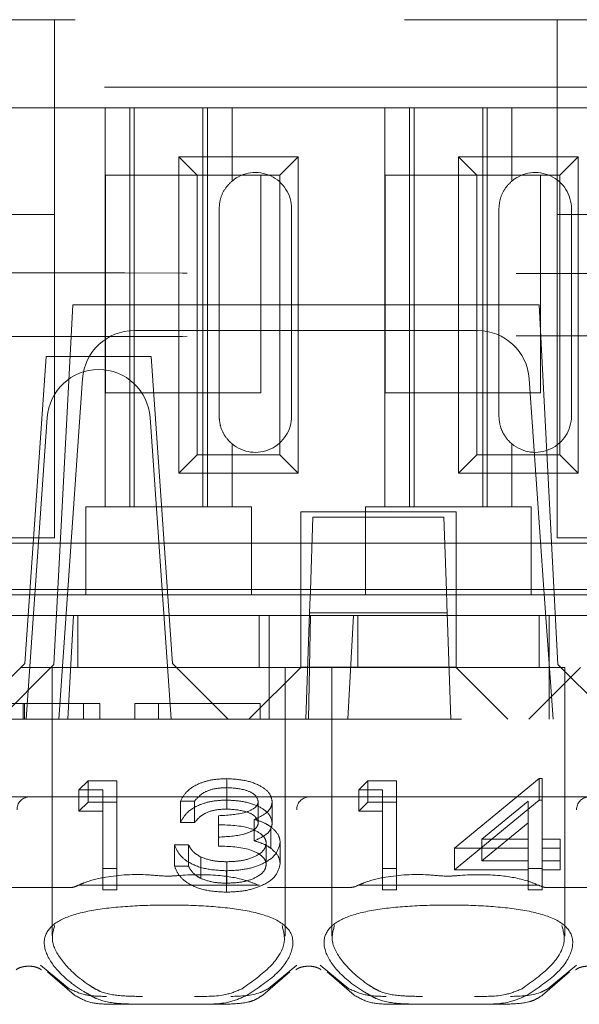
# Model space of a CAD drawing. Units: millimetres. Extents: x 11 to 205, y 5 to 292.
# Drawn here: x 83 to 84, y 242 to 244 of the extents above; entities that cross this region are included whole.
import ezdxf

# ---------------------------------------------------------------- set-up
doc = ezdxf.new("R2010")
doc.units = ezdxf.units.MM
doc.linetypes.add('HIDDEN', pattern=[1.905, 1.27, -0.635])

msp = doc.modelspace()

# ---------------------------------------------------------------- linework, layer by layer
at = {"color": 7, "linetype": 'HIDDEN', "lineweight": 18}
for p, q in [((77.8128, 243.8523), (85.5128, 243.8523)), ((82.8528, 243.4762), (82.8528, 243.8523)), ((83.8228, 243.8523), (83.8228, 243.4762)), ((93.7439, 243.7223), (76.6128, 243.7223)), ((82.9503, 243.6823), (82.6553, 243.6823)), ((82.9503, 243.6823), (82.9503, 242.9123)), ((83.1953, 243.6823), (82.9503, 243.6823)), ((82.9978, 243.6823), (82.9978, 242.9123)), ((83.0065, 243.6823), (83.0065, 242.9123)), ((83.1391, 243.6823), (83.1391, 242.9123)), ((83.1478, 243.6823), (83.1478, 242.9123)), ((83.1953, 243.5409), (83.1953, 243.6823)), ((83.4903, 243.6823), (83.1953, 243.6823)), ((83.4903, 243.6823), (83.4903, 242.9123)), ((83.7353, 243.6823), (83.4903, 243.6823)), ((83.5378, 243.6823), (83.5378, 242.9123)), ((83.5465, 243.6823), (83.5465, 242.9123)), ((83.6791, 243.6823), (83.6791, 242.9123)), ((83.6878, 243.6823), (83.6878, 242.9123)), ((83.7353, 243.5409), (83.7353, 243.6823)), ((84.0303, 243.6823), (83.7353, 243.6823)), ((83.0925, 243.5876), (83.3231, 243.5876)), ((83.0925, 242.977), (83.0925, 243.5876)), ((83.0925, 243.5876), (83.1278, 243.5523)), ((83.3231, 243.5876), (83.2878, 243.5523)), ((83.3231, 243.5876), (83.3231, 242.977)), ((83.6325, 243.5876), (83.8631, 243.5876)), ((83.6325, 242.977), (83.6325, 243.5876)), ((83.6325, 243.5876), (83.6678, 243.5523)), ((83.8631, 243.5876), (83.8278, 243.5523)), ((83.8631, 243.5876), (83.8631, 242.977)), ((82.9508, 243.1323), (82.9508, 243.5523)), ((82.9508, 243.5523), (83.1278, 243.5523)), ((83.1278, 243.0123), (83.1278, 243.5523)), ((83.1278, 243.5523), (83.2878, 243.5523)), ((83.2508, 243.5523), (83.2508, 243.1323)), ((83.2878, 243.5523), (83.2878, 243.0123)), ((83.4908, 243.1323), (83.4908, 243.5523)), ((83.4908, 243.5523), (83.6678, 243.5523)), ((83.6678, 243.5523), (83.8278, 243.5523)), ((83.6678, 243.0123), (83.6678, 243.5523)), ((83.7908, 243.5523), (83.7908, 243.1323)), ((83.8278, 243.5523), (83.8278, 243.0123)), ((83.1703, 243.4873), (83.1703, 243.0873)), ((83.3103, 243.0873), (83.3103, 243.4873)), ((83.7103, 243.4873), (83.7103, 243.0873)), ((83.8503, 243.0873), (83.8503, 243.4873)), ((82.7528, 243.4762), (82.8528, 243.4762)), ((82.8528, 243.4762), (82.8528, 242.8523)), ((83.8228, 242.8523), (83.8228, 243.4762)), ((83.8228, 243.4762), (83.9228, 243.4762)), ((82.8878, 243.3023), (82.8514, 242.6078)), ((83.7878, 243.3023), (82.8878, 243.3023)), ((83.7878, 243.3023), (83.8242, 242.6078)), ((83.0065, 243.2523), (83.6691, 243.2523)), ((82.8368, 243.2023), (82.7953, 242.6098)), ((83.0389, 243.2023), (82.8368, 243.2023)), ((83.0389, 243.2023), (83.0803, 242.6098)), ((82.8783, 242.7521), (82.9067, 243.1593)), ((83.7689, 243.1593), (83.7973, 242.7523)), ((83.2508, 243.1323), (82.9508, 243.1323)), ((83.7908, 243.1323), (83.4908, 243.1323)), ((82.7978, 242.5023), (82.8385, 243.0843)), ((83.0371, 243.0843), (83.0778, 242.5023)), ((83.1953, 242.9123), (83.1953, 243.0337)), ((83.7353, 242.9123), (83.7353, 243.0337)), ((83.0925, 242.977), (83.1278, 243.0123)), ((83.2878, 243.0123), (83.1278, 243.0123)), ((83.3231, 242.977), (83.2878, 243.0123)), ((83.6325, 242.977), (83.6678, 243.0123)), ((83.8278, 243.0123), (83.6678, 243.0123)), ((83.8631, 242.977), (83.8278, 243.0123)), ((83.3231, 242.977), (83.0925, 242.977)), ((83.8631, 242.977), (83.6325, 242.977)), ((82.9128, 242.9123), (82.9128, 242.8923)), ((82.9128, 242.9123), (82.9503, 242.9123)), ((83.1953, 242.9123), (82.9503, 242.9123)), ((83.1953, 242.9123), (83.2328, 242.9123)), ((83.2328, 242.8923), (83.2328, 242.9123)), ((83.4528, 242.9123), (83.4528, 242.8923)), ((83.4528, 242.9123), (83.4903, 242.9123)), ((83.7353, 242.9123), (83.4903, 242.9123)), ((83.7353, 242.9123), (83.7728, 242.9123)), ((83.7728, 242.8923), (83.7728, 242.9123)), ((82.9128, 242.8923), (82.9128, 242.7423)), ((83.2328, 242.7423), (83.2328, 242.8923)), ((83.6278, 242.9023), (83.3278, 242.9023)), ((83.3278, 242.9023), (83.3278, 242.7023)), ((83.3465, 242.7507), (83.3514, 242.8923)), ((83.3514, 242.8923), (83.6042, 242.8923)), ((83.4528, 242.8923), (83.4528, 242.7423)), ((83.6042, 242.8923), (83.6091, 242.7507)), ((83.6278, 242.7023), (83.6278, 242.9023)), ((83.7728, 242.7423), (83.7728, 242.8923)), ((82.9128, 242.8423), (82.6928, 242.8423)), ((82.7528, 242.8523), (82.8528, 242.8523)), ((82.9128, 242.8423), (83.2328, 242.8423)), ((83.4528, 242.8423), (83.2328, 242.8423)), ((83.4528, 242.8423), (83.7728, 242.8423)), ((83.9928, 242.8423), (83.7728, 242.8423)), ((83.8228, 242.8523), (83.9228, 242.8523)), ((82.8153, 242.7523), (82.5291, 242.7523)), ((82.9128, 242.7423), (82.6928, 242.7423)), ((82.8153, 242.7523), (82.8253, 242.7523)), ((83.0503, 242.7523), (82.8253, 242.7523)), ((82.8608, 242.5023), (82.8783, 242.7521)), ((82.8783, 242.7521), (83.7973, 242.7523)), ((82.9128, 242.7423), (83.2328, 242.7423)), ((83.0503, 242.7523), (83.0603, 242.7523)), ((83.3465, 242.7523), (83.0603, 242.7523)), ((83.4528, 242.7423), (83.2328, 242.7423)), ((83.3455, 242.7235), (83.3465, 242.7507)), ((83.6091, 242.7523), (83.3465, 242.7523)), ((83.4528, 242.7423), (83.7728, 242.7423)), ((83.8953, 242.7523), (83.6091, 242.7523)), ((83.6091, 242.7507), (83.6101, 242.7235)), ((83.9928, 242.7423), (83.7728, 242.7423)), ((83.7973, 242.7523), (83.8148, 242.5023)), ((83.3455, 242.7235), (83.345, 242.7073)), ((83.6107, 242.7073), (83.6101, 242.7235)), ((82.7272, 242.7023), (82.8066, 242.7023)), ((82.8066, 242.7023), (82.8894, 242.7023)), ((82.8784, 242.5023), (82.8894, 242.7023)), ((83.2672, 242.7023), (82.8894, 242.7023)), ((82.8978, 242.7023), (82.8978, 242.6023)), ((83.2478, 242.6023), (83.2478, 242.7023)), ((83.2672, 242.7023), (83.3278, 242.7023)), ((83.2672, 242.7023), (83.2672, 242.5023)), ((83.3278, 242.7023), (83.6278, 242.7023)), ((83.3278, 242.6024), (83.3278, 242.7023)), ((83.345, 242.7073), (83.3378, 242.5023)), ((83.3466, 242.7023), (83.3428, 242.5023)), ((83.345, 242.7073), (83.6107, 242.7073)), ((83.4184, 242.5023), (83.4294, 242.7023)), ((83.4378, 242.7023), (83.4378, 242.6023)), ((83.6178, 242.5023), (83.6107, 242.7073)), ((83.8072, 242.7023), (83.6278, 242.7023)), ((83.6278, 242.7023), (83.6278, 242.6024)), ((83.7878, 242.6023), (83.7878, 242.7023)), ((83.8072, 242.7023), (83.8866, 242.7023)), ((83.8072, 242.7023), (83.8072, 242.5023)), ((82.7459, 242.5023), (82.8514, 242.6078)), ((82.7878, 242.6023), (82.7953, 242.6098)), ((83.0803, 242.6098), (83.0878, 242.6023)), ((83.8242, 242.6078), (83.9297, 242.5023)), ((82.7878, 242.6023), (82.6878, 242.5023)), ((83.0878, 242.6023), (82.7878, 242.6023)), ((82.8478, 242.6023), (82.8478, 242.0842)), ((83.2978, 242.6023), (83.0878, 242.6023)), ((83.1878, 242.5023), (83.0878, 242.6023)), ((83.3278, 242.6023), (83.2278, 242.5023)), ((83.2978, 242.6023), (83.3878, 242.6023)), ((83.2978, 242.0838), (83.2978, 242.6023)), ((83.3278, 242.6024), (83.3278, 242.6023)), ((83.6278, 242.6024), (83.3278, 242.6024)), ((83.6128, 242.6023), (83.3878, 242.6023)), ((83.3878, 242.6023), (83.3878, 242.0842)), ((83.8378, 242.6023), (83.6128, 242.6023)), ((83.6278, 242.6023), (83.6278, 242.6024)), ((83.7278, 242.5023), (83.6278, 242.6023)), ((83.8678, 242.6023), (83.7678, 242.5023)), ((83.8378, 242.0838), (83.8378, 242.6023)), ((82.7919, 242.5323), (82.7919, 242.5023)), ((82.7947, 242.5323), (82.7947, 242.5023)), ((82.9402, 242.5323), (82.8716, 242.5323)), ((82.9088, 242.5323), (82.9088, 242.5023)), ((82.9402, 242.5323), (82.9402, 242.5023)), ((83.0075, 242.5323), (83.0075, 242.5023)), ((83.2498, 242.5323), (83.0075, 242.5323)), ((83.0534, 242.5323), (83.0534, 242.5023)), ((83.2498, 242.5323), (83.2498, 242.5023)), ((93.1628, 242.5023), (77.9628, 242.5023)), ((82.8997, 242.3659), (82.9173, 242.3832)), ((82.9173, 242.3419), (82.9173, 242.3832)), ((82.9173, 242.3832), (82.9728, 242.3832)), ((82.9728, 242.3419), (82.9728, 242.3832)), ((83.1852, 242.3463), (83.1852, 242.3876)), ((83.4397, 242.3659), (83.4573, 242.3832)), ((83.4573, 242.3419), (83.4573, 242.3832)), ((83.4573, 242.3832), (83.5128, 242.3832)), ((83.5128, 242.3419), (83.5128, 242.3832)), ((83.6243, 242.2532), (83.7881, 242.3876)), ((83.7881, 242.3463), (83.7881, 242.3876)), ((83.7881, 242.3876), (83.7936, 242.3876)), ((83.7936, 242.3463), (83.7936, 242.3876)), ((82.8997, 242.3246), (82.8997, 242.3659)), ((82.9459, 242.3659), (82.8997, 242.3659)), ((82.9459, 242.3246), (82.9459, 242.3659)), ((83.1855, 242.3289), (83.1855, 242.3702)), ((83.4397, 242.3246), (83.4397, 242.3659)), ((83.4859, 242.3659), (83.4397, 242.3659)), ((83.4859, 242.3246), (83.4859, 242.3659)), ((82.8028, 242.3523), (82.2628, 242.3523)), ((83.3428, 242.3523), (82.8028, 242.3523)), ((82.8997, 242.3246), (82.9173, 242.3419)), ((82.9173, 242.3419), (82.9728, 242.3419)), ((82.9728, 242.3419), (82.9728, 242.1729)), ((83.0959, 242.3029), (83.0959, 242.3442)), ((83.1228, 242.3442), (83.0959, 242.3442)), ((83.1228, 242.3029), (83.1228, 242.3442)), ((83.2459, 242.3024), (83.2459, 242.3437)), ((83.2728, 242.3023), (83.2728, 242.3436)), ((83.8828, 242.3523), (83.3428, 242.3523)), ((83.4397, 242.3246), (83.4573, 242.3419)), ((83.4573, 242.3419), (83.5128, 242.3419)), ((83.5128, 242.3419), (83.5128, 242.1729)), ((83.6243, 242.2119), (83.7881, 242.3463)), ((83.7667, 242.3439), (83.6772, 242.2705)), ((83.7667, 242.3026), (83.7667, 242.3439)), ((83.7881, 242.3463), (83.7936, 242.3463)), ((83.7936, 242.3463), (83.7936, 242.2292)), ((82.9459, 242.3246), (82.8997, 242.3246)), ((82.9459, 242.1729), (82.9459, 242.3246)), ((83.4859, 242.3246), (83.4397, 242.3246)), ((83.4859, 242.1729), (83.4859, 242.3246)), ((83.1228, 242.3029), (83.0959, 242.3029)), ((83.169, 242.2747), (83.169, 242.316)), ((83.2378, 242.2675), (83.2378, 242.3089)), ((83.7667, 242.3026), (83.6772, 242.2292)), ((83.7667, 242.2292), (83.7667, 242.3026)), ((83.2703, 242.2531), (83.2703, 242.2944)), ((83.169, 242.2574), (83.169, 242.2747)), ((83.2882, 242.2231), (83.2882, 242.2644)), ((83.6772, 242.2705), (83.7667, 242.2705)), ((83.6772, 242.2292), (83.6772, 242.2705)), ((83.7936, 242.2705), (83.8282, 242.2705)), ((83.8282, 242.2292), (83.8282, 242.2705)), ((83.0843, 242.2597), (83.1113, 242.2597)), ((83.0843, 242.2184), (83.0843, 242.2597)), ((83.1113, 242.2184), (83.1113, 242.2597)), ((83.2613, 242.2216), (83.2613, 242.2629)), ((83.6243, 242.2119), (83.6243, 242.2532)), ((83.7667, 242.2532), (83.6243, 242.2532)), ((83.8282, 242.2532), (83.7936, 242.2532)), ((83.1348, 242.195), (83.1348, 242.2363)), ((83.1849, 242.1859), (83.1849, 242.2272)), ((83.6772, 242.2292), (83.7667, 242.2292)), ((83.7667, 242.2119), (83.7667, 242.2292)), ((83.7936, 242.2292), (83.8282, 242.2292)), ((83.7936, 242.2119), (83.7936, 242.2292)), ((83.8282, 242.2292), (83.8282, 242.2119)), ((82.9728, 242.2142), (82.9459, 242.2142)), ((83.0843, 242.2184), (83.1113, 242.2184)), ((83.1844, 242.1685), (83.1844, 242.2098)), ((83.5128, 242.2142), (83.4859, 242.2142)), ((83.7667, 242.2119), (83.6243, 242.2119)), ((83.7936, 242.2142), (83.7667, 242.2142)), ((83.7667, 242.1729), (83.7667, 242.2119)), ((83.8282, 242.2119), (83.7936, 242.2119)), ((83.7936, 242.2119), (83.7936, 242.1729)), ((82.8822, 242.1773), (82.7234, 242.1773)), ((83.2464, 242.1823), (82.8992, 242.1823)), ((82.9728, 242.1729), (82.9459, 242.1729)), ((83.4222, 242.1773), (83.2634, 242.1773)), ((83.7864, 242.1823), (83.4392, 242.1823)), ((83.5128, 242.1729), (83.4859, 242.1729)), ((83.7936, 242.1729), (83.7667, 242.1729)), ((83.9622, 242.1773), (83.8034, 242.1773)), ((82.8806, 241.9822), (82.8253, 242.0279)), ((83.3203, 242.0279), (83.265, 241.9822)), ((83.4206, 241.9822), (83.3653, 242.0279)), ((83.8603, 242.0279), (83.805, 241.9822)), ((82.8388, 242.0149), (82.8911, 241.9698)), ((83.2546, 241.9698), (83.3068, 242.0149)), ((83.3788, 242.0149), (83.4311, 241.9698)), ((83.7946, 241.9698), (83.8468, 242.0149)), ((83.0193, 241.9523), (82.9594, 241.9523)), ((83.1263, 241.9523), (83.0193, 241.9523)), ((83.1862, 241.9523), (83.1263, 241.9523)), ((83.5593, 241.9523), (83.4994, 241.9523)), ((83.6663, 241.9523), (83.5593, 241.9523)), ((83.7262, 241.9523), (83.6663, 241.9523))]:
    msp.add_line(p, q, dxfattribs=at)
for centre, radius, start, end in [((83.2403, 243.4873), 0.07, 0, 130.0052), ((83.7803, 243.4873), 0.07, 0, 130.0052), ((83.0065, 243.1523), 0.1, 90, 176), ((83.6691, 243.1523), 0.1, 4, 90), ((82.9383, 243.0773), 0.1, 90.259, 176), ((82.9374, 243.0773), 0.1, 4, 89.741), ((83.2403, 243.0873), 0.07, 229.9948, 0), ((83.7803, 243.0873), 0.07, 229.9948, 0), ((82.8041, 242.3285), 0.0238, 93.1715, 182.8541), ((83.3441, 242.3285), 0.0238, 93.1715, 182.8541), ((83.8841, 242.3285), 0.0238, 93.1715, 182.8541)]:
    msp.add_arc(centre, radius, start, end, dxfattribs=at)
for centre, start_param, end_param in [((83.0728, 242.0368), 2.253867, 2.259359), ((83.0728, 242.0368), 0.882234, 0.887726), ((83.6128, 242.0368), 2.253867, 2.259359), ((83.6128, 242.0368), 0.882234, 0.887726)]:
    msp.add_ellipse(centre, major_axis=(0.275, 0), ratio=0.682154, start_param=start_param, end_param=end_param, dxfattribs=at)
for points, knots in [([(83.1953, 243.5409), (83.1908, 243.5365), (83.1818, 243.5277), (83.1721, 243.5084), (83.1709, 243.4941), (83.1703, 243.4873)], [0, 0, 0, 0, 0.343792, 0.689081, 1, 1, 1, 1]), ([(83.7353, 243.5409), (83.7308, 243.5365), (83.7218, 243.5277), (83.7121, 243.5084), (83.7109, 243.4941), (83.7103, 243.4873)], [0, 0, 0, 0, 0.343792, 0.689081, 1, 1, 1, 1]), ([(92.6338, 243.3756), (92.0515, 243.3735), (90.887, 243.3692), (89.1177, 243.3649), (87.3386, 243.3623), (85.5528, 243.3615), (83.767, 243.3623), (81.9903, 243.365), (80.2278, 243.3692), (79.07, 243.3735), (78.4918, 243.3756)], [0, 0, 0, 0, 0.12517, 0.250313, 0.37544, 0.500683, 0.625974, 0.751112, 0.875723, 1, 1, 1, 1]), ([(92.6338, 243.229), (92.0515, 243.2312), (90.887, 243.2354), (89.1177, 243.2397), (87.3386, 243.2423), (85.5528, 243.2432), (83.767, 243.2423), (81.9903, 243.2396), (80.2278, 243.2354), (79.07, 243.2312), (78.4918, 243.229)], [0, 0, 0, 0, 0.125172, 0.250313, 0.37544, 0.500683, 0.625974, 0.751112, 0.875723, 1, 1, 1, 1]), ([(83.1703, 243.0873), (83.1708, 243.0806), (83.172, 243.0673), (83.1805, 243.0495), (83.1891, 243.0391), (83.1943, 243.0346), (83.1953, 243.0337)], [0, 0, 0, 0, 0.305746, 0.611198, 0.923535, 1, 1, 1, 1]), ([(83.7103, 243.0873), (83.7108, 243.0806), (83.712, 243.0673), (83.7205, 243.0495), (83.7291, 243.0391), (83.7343, 243.0346), (83.7353, 243.0337)], [0, 0, 0, 0, 0.305746, 0.611198, 0.923535, 1, 1, 1, 1]), ([(82.7919, 242.5323), (82.7812, 242.5323), (82.76, 242.5323), (82.7379, 242.5323), (82.7264, 242.5323), (82.7254, 242.5323), (82.7248, 242.5323)], [0, 0, 0, 0, 0.279718, 0.559333, 0.779493, 1, 1, 1, 1]), ([(82.8716, 242.5323), (82.8566, 242.5323), (82.8299, 242.5323), (82.8035, 242.5323), (82.7919, 242.5323)], [0, 0, 0, 0, 0.560314, 1, 1, 1, 1]), ([(83.0959, 242.3442), (83.0993, 242.3507), (83.1062, 242.3637), (83.1292, 242.3781), (83.1569, 242.3863), (83.1758, 242.3871), (83.1852, 242.3876)], [0, 0, 0, 0, 0.280288, 0.55968, 0.779747, 1, 1, 1, 1]), ([(83.1852, 242.3876), (83.1973, 242.3868), (83.2216, 242.3854), (83.2507, 242.3745), (83.2691, 242.3597), (83.2716, 242.349), (83.2728, 242.3436)], [0, 0, 0, 0, 0.280085, 0.5598683, 0.7800992, 1, 1, 1, 1]), ([(83.1855, 242.3702), (83.1777, 242.3699), (83.1622, 242.3692), (83.1374, 242.3607), (83.1283, 242.3505), (83.1228, 242.3442)], [0, 0, 0, 0, 0.2806217, 0.560395, 1, 1, 1, 1]), ([(83.2459, 242.3437), (83.2444, 242.3481), (83.2413, 242.357), (83.2183, 242.368), (83.198, 242.3694), (83.1855, 242.3702)], [0, 0, 0, 0, 0.278884, 0.56004, 1, 1, 1, 1]), ([(83.0959, 242.3029), (83.0993, 242.3094), (83.1062, 242.3224), (83.1292, 242.3368), (83.1569, 242.345), (83.1758, 242.3458), (83.1852, 242.3463)], [0, 0, 0, 0, 0.280288, 0.55968, 0.779747, 1, 1, 1, 1]), ([(83.169, 242.316), (83.1859, 242.3169), (83.2113, 242.3183), (83.2362, 242.3281), (83.2447, 242.3366), (83.2455, 242.3413), (83.2459, 242.3437)], [0, 0, 0, 0, 0.499406, 0.748973, 0.87454, 1, 1, 1, 1]), ([(83.1852, 242.3463), (83.1973, 242.3455), (83.2216, 242.344), (83.2507, 242.3332), (83.2691, 242.3184), (83.2716, 242.3077), (83.2728, 242.3023)], [0, 0, 0, 0, 0.280085, 0.5598683, 0.7800992, 1, 1, 1, 1]), ([(83.2728, 242.3436), (83.2723, 242.3397), (83.2713, 242.3319), (83.2605, 242.3189), (83.2464, 242.3127), (83.2378, 242.3089)], [0, 0, 0, 0, 0.280508, 0.560792, 1, 1, 1, 1]), ([(83.1855, 242.3289), (83.1777, 242.3286), (83.1622, 242.3279), (83.1374, 242.3194), (83.1283, 242.3092), (83.1228, 242.3029)], [0, 0, 0, 0, 0.280622, 0.560395, 1, 1, 1, 1]), ([(83.2459, 242.3024), (83.2444, 242.3068), (83.2413, 242.3157), (83.2183, 242.3267), (83.198, 242.3281), (83.1855, 242.3289)], [0, 0, 0, 0, 0.278884, 0.56004, 1, 1, 1, 1]), ([(83.169, 242.2747), (83.1859, 242.2756), (83.2113, 242.277), (83.2362, 242.2868), (83.2447, 242.2953), (83.2455, 242.3), (83.2459, 242.3024)], [0, 0, 0, 0, 0.499406, 0.748973, 0.87454, 1, 1, 1, 1]), ([(83.2378, 242.3089), (83.2448, 242.3068), (83.2572, 242.3031), (83.2663, 242.2971), (83.2703, 242.2944)], [0, 0, 0, 0, 0.5597945, 1, 1, 1, 1]), ([(83.2728, 242.3023), (83.2723, 242.2984), (83.2713, 242.2906), (83.2605, 242.2776), (83.2464, 242.2714), (83.2378, 242.2675)], [0, 0, 0, 0, 0.280508, 0.560792, 1, 1, 1, 1]), ([(83.2613, 242.2629), (83.2608, 242.2659), (83.26, 242.2718), (83.2506, 242.2824), (83.2227, 242.297), (83.1905, 242.298), (83.169, 242.2987)], [0, 0, 0, 0, 0.125576, 0.251167, 0.500604, 1, 1, 1, 1]), ([(83.2703, 242.2944), (83.276, 242.2892), (83.2863, 242.28), (83.2876, 242.2692), (83.2882, 242.2644)], [0, 0, 0, 0, 0.55946, 1, 1, 1, 1]), ([(83.2882, 242.2644), (83.2861, 242.2561), (83.2818, 242.2395), (83.2536, 242.2213), (83.2193, 242.2113), (83.196, 242.2103), (83.1844, 242.2098)], [0, 0, 0, 0, 0.279342, 0.558834, 0.779273, 1, 1, 1, 1]), ([(83.2378, 242.2675), (83.2448, 242.2655), (83.2572, 242.2618), (83.2663, 242.2558), (83.2703, 242.2531)], [0, 0, 0, 0, 0.559795, 1, 1, 1, 1]), ([(83.1844, 242.2098), (83.1706, 242.2105), (83.1432, 242.2119), (83.1107, 242.2248), (83.0918, 242.2419), (83.0868, 242.2538), (83.0843, 242.2597)], [0, 0, 0, 0, 0.279886, 0.558979, 0.779263, 1, 1, 1, 1]), ([(83.1113, 242.2597), (83.114, 242.2548), (83.1189, 242.246), (83.1299, 242.2393), (83.1348, 242.2363)], [0, 0, 0, 0, 0.5606944, 1, 1, 1, 1]), ([(83.2613, 242.2216), (83.2608, 242.2246), (83.26, 242.2305), (83.2506, 242.2411), (83.2227, 242.2557), (83.1905, 242.2567), (83.169, 242.2574)], [0, 0, 0, 0, 0.125576, 0.251167, 0.500604, 1, 1, 1, 1]), ([(83.1849, 242.2272), (83.1953, 242.2276), (83.2161, 242.2284), (83.2412, 242.2371), (83.2582, 242.2492), (83.2603, 242.2583), (83.2613, 242.2629)], [0, 0, 0, 0, 0.280589, 0.5601406, 0.7803078, 1, 1, 1, 1]), ([(83.2703, 242.2531), (83.276, 242.2479), (83.2863, 242.2387), (83.2876, 242.2279), (83.2882, 242.2231)], [0, 0, 0, 0, 0.55946, 1, 1, 1, 1]), ([(83.1348, 242.2363), (83.1434, 242.2333), (83.1588, 242.2278), (83.1769, 242.2274), (83.1849, 242.2272)], [0, 0, 0, 0, 0.558748, 1, 1, 1, 1]), ([(83.1844, 242.1685), (83.1706, 242.1692), (83.1432, 242.1706), (83.1107, 242.1835), (83.0918, 242.2006), (83.0868, 242.2125), (83.0843, 242.2184)], [0, 0, 0, 0, 0.279886, 0.558979, 0.779263, 1, 1, 1, 1]), ([(83.1113, 242.2184), (83.114, 242.2135), (83.1189, 242.2047), (83.1299, 242.198), (83.1348, 242.195)], [0, 0, 0, 0, 0.5606944, 1, 1, 1, 1]), ([(83.2882, 242.2231), (83.2861, 242.2148), (83.2818, 242.1982), (83.2536, 242.18), (83.2193, 242.17), (83.196, 242.169), (83.1844, 242.1685)], [0, 0, 0, 0, 0.279342, 0.558834, 0.779273, 1, 1, 1, 1]), ([(83.1849, 242.1859), (83.1953, 242.1863), (83.2161, 242.187), (83.2412, 242.1958), (83.2582, 242.2079), (83.2603, 242.217), (83.2613, 242.2216)], [0, 0, 0, 0, 0.280589, 0.560141, 0.780308, 1, 1, 1, 1]), ([(83.2456, 242.1823), (83.2389, 242.185), (83.2173, 242.1939), (83.1658, 242.203), (83.1141, 242.2026), (83.068, 242.1984), (83.0202, 242.2043), (82.9624, 242.2011), (82.9187, 242.1905), (82.9033, 242.1837), (82.9, 242.1823)], [0, 0, 0, 0, 0.068135, 0.222729, 0.437201, 0.494319, 0.609496, 0.838034, 0.965733, 1, 1, 1, 1]), ([(83.1348, 242.195), (83.1434, 242.192), (83.1588, 242.1865), (83.1769, 242.1861), (83.1849, 242.1859)], [0, 0, 0, 0, 0.558748, 1, 1, 1, 1]), ([(83.7856, 242.1823), (83.7789, 242.185), (83.7573, 242.1939), (83.7058, 242.203), (83.6541, 242.2026), (83.608, 242.1984), (83.5602, 242.2043), (83.5024, 242.2011), (83.4587, 242.1905), (83.4433, 242.1837), (83.44, 242.1823)], [0, 0, 0, 0, 0.068135, 0.2227286, 0.4372009, 0.494319, 0.609496, 0.8380335, 0.9657327, 1, 1, 1, 1]), ([(82.8822, 242.1773), (82.8841, 242.1774), (82.8894, 242.1777), (82.8947, 242.1801), (82.8981, 242.1817)], [0, 0, 0, 0, 0.353657, 1, 1, 1, 1]), ([(83.4222, 242.1773), (83.4266, 242.1778), (83.432, 242.1784), (83.4372, 242.1812), (83.4381, 242.1817)], [0, 0, 0, 0, 0.823351, 1, 1, 1, 1]), ([(83.7876, 242.1817), (83.7911, 242.1801), (83.7963, 242.1777), (83.8016, 242.1774), (83.8034, 242.1773)], [0, 0, 0, 0, 0.66488, 1, 1, 1, 1]), ([(82.9211, 241.9698), (82.917, 241.9721), (82.89, 241.9875), (82.8531, 242.0191), (82.83, 242.0598), (82.8341, 242.0928), (82.8629, 242.117), (82.9141, 242.1328), (82.9828, 242.1414), (83.0616, 242.1444), (83.1418, 242.1427), (83.2157, 242.1356), (83.2758, 242.1207), (83.3125, 242.0945), (83.3155, 242.0567), (83.2872, 242.0113), (83.2455, 241.9837), (83.2246, 241.9698)], [0, 0, 0, 0, 0.014038, 0.093799, 0.166914, 0.234313, 0.29885, 0.362757, 0.426896, 0.491242, 0.55562, 0.620495, 0.688051, 0.761914, 0.842248, 0.920925, 1, 1, 1, 1]), ([(83.4611, 241.9698), (83.457, 241.9721), (83.43, 241.9875), (83.3931, 242.0191), (83.37, 242.0598), (83.3741, 242.0928), (83.4029, 242.117), (83.4541, 242.1328), (83.5228, 242.1414), (83.6016, 242.1444), (83.6818, 242.1427), (83.7557, 242.1356), (83.8158, 242.1207), (83.8525, 242.0945), (83.8555, 242.0567), (83.8272, 242.0113), (83.7855, 241.9837), (83.7646, 241.9698)], [0, 0, 0, 0, 0.014038, 0.093799, 0.166914, 0.234313, 0.29885, 0.362757, 0.426896, 0.491242, 0.55562, 0.620495, 0.688051, 0.761914, 0.842248, 0.920925, 1, 1, 1, 1]), ([(82.8529, 242.1041), (82.8502, 242.0942), (82.8442, 242.073), (82.8673, 242.0321), (82.9013, 242.0002), (82.9267, 241.9845), (82.9305, 241.9822)], [0, 0, 0, 0, 0.274746, 0.593088, 0.939349, 1, 1, 1, 1]), ([(83.2151, 241.9822), (83.2346, 241.9962), (83.2735, 242.0242), (83.3012, 242.0692), (83.2949, 242.0927), (83.2918, 242.1039)], [0, 0, 0, 0, 0.342871, 0.685432, 1, 1, 1, 1]), ([(83.3929, 242.1041), (83.3902, 242.0942), (83.3842, 242.073), (83.4073, 242.0321), (83.4413, 242.0002), (83.4667, 241.9845), (83.4705, 241.9822)], [0, 0, 0, 0, 0.2747461, 0.5930879, 0.9393493, 1, 1, 1, 1]), ([(83.7551, 241.9822), (83.7746, 241.9962), (83.8135, 242.0242), (83.8412, 242.0692), (83.8349, 242.0927), (83.8318, 242.1039)], [0, 0, 0, 0, 0.342871, 0.685432, 1, 1, 1, 1]), ([(82.7784, 242.0183), (82.779, 242.019), (82.7802, 242.0202), (82.7859, 242.0231), (82.7938, 242.0251), (82.803, 242.0258), (82.8119, 242.0251), (82.8195, 242.0231), (82.8248, 242.0206), (82.8271, 242.0186), (82.8272, 242.0183), (82.8273, 242.0183)], [0, 0, 0, 0, 0.130655, 0.253328, 0.381319, 0.503278, 0.620972, 0.738471, 0.859511, 0.98793, 1, 1, 1, 1]), ([(83.3184, 242.0183), (83.319, 242.019), (83.3202, 242.0202), (83.3259, 242.0231), (83.3338, 242.0251), (83.343, 242.0258), (83.3519, 242.0251), (83.3595, 242.0231), (83.3648, 242.0206), (83.3671, 242.0186), (83.3672, 242.0183), (83.3673, 242.0183)], [0, 0, 0, 0, 0.1308423, 0.2535107, 0.3814959, 0.5034496, 0.6211386, 0.7386328, 0.8596682, 0.9880817, 1, 1, 1, 1]), ([(83.8584, 242.0183), (83.859, 242.019), (83.8602, 242.0202), (83.8659, 242.0231), (83.8738, 242.0251), (83.883, 242.0258), (83.8919, 242.0251), (83.8995, 242.0231), (83.9048, 242.0206), (83.9071, 242.0186), (83.9072, 242.0183), (83.9073, 242.0183)], [0, 0, 0, 0, 0.130842, 0.253511, 0.381496, 0.50345, 0.621139, 0.738633, 0.859668, 0.988082, 1, 1, 1, 1]), ([(82.9529, 241.9673), (82.9396, 241.9675), (82.9128, 241.9678), (82.8914, 241.9774), (82.8806, 241.9822)], [0, 0, 0, 0, 0.496584, 1, 1, 1, 1]), ([(82.9305, 241.9822), (82.9342, 241.9803), (82.9498, 241.9721), (82.9807, 241.9677), (83.0095, 241.9674), (83.0227, 241.9673)], [0, 0, 0, 0, 0.143176, 0.610494, 1, 1, 1, 1]), ([(83.123, 241.9673), (83.1232, 241.9673), (83.1441, 241.9673), (83.178, 241.9667), (83.2047, 241.9778), (83.2151, 241.9822)], [0, 0, 0, 0, 0.006527, 0.612948, 1, 1, 1, 1]), ([(83.265, 241.9822), (83.26, 241.9795), (83.2395, 241.9686), (83.2129, 241.9679), (83.1928, 241.9673)], [0, 0, 0, 0, 0.2450801, 1, 1, 1, 1]), ([(83.4929, 241.9673), (83.4796, 241.9675), (83.4528, 241.9678), (83.4314, 241.9774), (83.4206, 241.9822)], [0, 0, 0, 0, 0.496584, 1, 1, 1, 1]), ([(83.4705, 241.9822), (83.4742, 241.9803), (83.4898, 241.9721), (83.5207, 241.9677), (83.5495, 241.9674), (83.5627, 241.9673)], [0, 0, 0, 0, 0.143176, 0.610494, 1, 1, 1, 1]), ([(83.663, 241.9673), (83.6632, 241.9673), (83.6841, 241.9673), (83.718, 241.9667), (83.7447, 241.9778), (83.7551, 241.9822)], [0, 0, 0, 0, 0.006527, 0.612948, 1, 1, 1, 1]), ([(83.805, 241.9822), (83.8, 241.9795), (83.7795, 241.9686), (83.7529, 241.9679), (83.7328, 241.9673)], [0, 0, 0, 0, 0.2450801, 1, 1, 1, 1]), ([(82.8911, 241.9698), (82.9011, 241.9641), (82.9208, 241.9531), (82.9467, 241.9526), (82.9594, 241.9523)], [0, 0, 0, 0, 0.512614, 1, 1, 1, 1]), ([(83.0193, 241.9523), (83.0053, 241.9524), (82.9738, 241.9528), (82.9412, 241.9582), (82.9249, 241.9676), (82.9211, 241.9698)], [0, 0, 0, 0, 0.381534, 0.852218, 1, 1, 1, 1]), ([(83.2246, 241.9698), (83.2136, 241.9647), (83.186, 241.9519), (83.1492, 241.9523), (83.1265, 241.9523), (83.1263, 241.9523)], [0, 0, 0, 0, 0.3956501, 0.9936596, 1, 1, 1, 1]), ([(83.1862, 241.9523), (83.2004, 241.9529), (83.2197, 241.9537), (83.2414, 241.961), (83.2498, 241.9667), (83.2546, 241.9698)], [0, 0, 0, 0, 0.551438, 0.747958, 1, 1, 1, 1]), ([(83.4311, 241.9698), (83.4411, 241.9641), (83.4608, 241.9531), (83.4867, 241.9526), (83.4994, 241.9523)], [0, 0, 0, 0, 0.512614, 1, 1, 1, 1]), ([(83.5593, 241.9523), (83.5453, 241.9524), (83.5138, 241.9528), (83.4812, 241.9582), (83.4649, 241.9676), (83.4611, 241.9698)], [0, 0, 0, 0, 0.381534, 0.852218, 1, 1, 1, 1]), ([(83.7646, 241.9698), (83.7536, 241.9647), (83.726, 241.9519), (83.6892, 241.9523), (83.6665, 241.9523), (83.6663, 241.9523)], [0, 0, 0, 0, 0.39565, 0.99366, 1, 1, 1, 1]), ([(83.7262, 241.9523), (83.7404, 241.9529), (83.7597, 241.9537), (83.7814, 241.961), (83.7898, 241.9667), (83.7946, 241.9698)], [0, 0, 0, 0, 0.551438, 0.747958, 1, 1, 1, 1])]:
    msp.add_open_spline(points, degree=3, knots=knots, dxfattribs=at)

doc.saveas('drawing.dxf')
